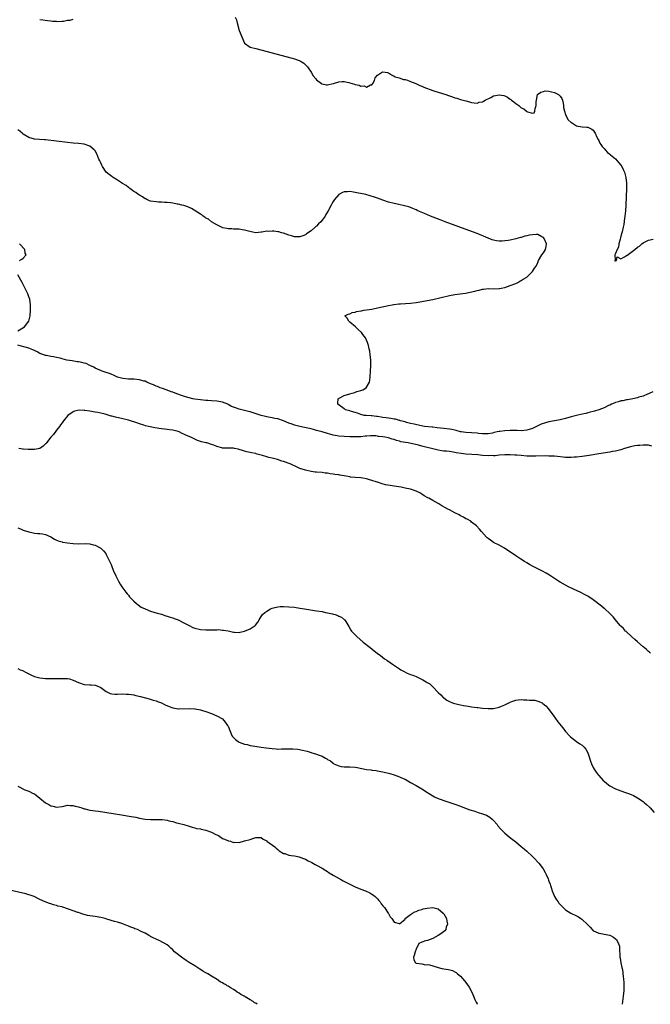
# Model space of a CAD drawing. Units: inches. Extents: x 2595000 to 2598000, y 1503000 to 1506000.
# Drawn here: x 2595964 to 2596192, y 1503000 to 1503356 of the extents above; entities that cross this region are included whole.
import ezdxf

# ---------------------------------------------------------------- set-up
doc = ezdxf.new("R2010")
doc.units = ezdxf.units.IN
doc.header["$MEASUREMENT"] = 0
doc.layers.add('LD25951503_10ft', color=73, linetype='Continuous')

msp = doc.modelspace()

# ---------------------------------------------------------------- linework, layer by layer
at = {"layer": 'LD25951503_10ft'}
for points, elevation in [([(2595971, 1503356.11), (2595972.01, 1503356.01), (2595973.78, 1503355.78), (2595975, 1503355.67), (2595975.58, 1503355.58), (2595977, 1503355.54), (2595977.48, 1503355.48), (2595979, 1503355.59), (2595979.55, 1503355.55), (2595981, 1503355.86), (2595981.92, 1503355.92), (2595983, 1503356.31)], 8440), ([(2596041.54, 1503357), (2596042.04, 1503356.04), (2596042.33, 1503355), (2596043, 1503352.19), (2596045, 1503347.65), (2596047, 1503346.19), (2596049, 1503345.62), (2596062.2, 1503342.2), (2596063, 1503341.96), (2596064.66, 1503341.34), (2596065, 1503341.23), (2596065.41, 1503341), (2596066.39, 1503340.39), (2596067.4, 1503339.4), (2596067.69, 1503339), (2596069, 1503337.08), (2596069.82, 1503335.82), (2596070.69, 1503334.69), (2596071, 1503334.37), (2596072.77, 1503333), (2596072.91, 1503332.91), (2596073, 1503332.87), (2596074.55, 1503332.55), (2596075, 1503332.53), (2596076.95, 1503333.05), (2596077.06, 1503333.06), (2596079, 1503333.64), (2596080.24, 1503333.76), (2596081, 1503333.72), (2596082.65, 1503333.35), (2596083, 1503333.3), (2596083.83, 1503333), (2596084.75, 1503332.75), (2596085, 1503332.65), (2596086.43, 1503332.43), (2596087, 1503332.05), (2596088.18, 1503332.18), (2596089, 1503331.63), (2596090.5, 1503332.5), (2596091, 1503332.52), (2596091.36, 1503333), (2596091.91, 1503334.09), (2596092.23, 1503335), (2596093, 1503336.05), (2596094.45, 1503337), (2596095, 1503337.21), (2596096.66, 1503337), (2596097, 1503336.92), (2596098.1, 1503336.1), (2596099, 1503335.71), (2596099.43, 1503335.43), (2596100.89, 1503335), (2596102.45, 1503334.45), (2596103, 1503334.41), (2596103.82, 1503334.18), (2596105, 1503333.77), (2596106.89, 1503333), (2596108.32, 1503332.32), (2596109, 1503332.08), (2596109.74, 1503331.74), (2596113, 1503330.5), (2596113.74, 1503330.26), (2596115, 1503329.82), (2596117.67, 1503329), (2596118.68, 1503328.68), (2596119, 1503328.54), (2596120.18, 1503328.18), (2596121, 1503327.82), (2596121.66, 1503327.66), (2596123, 1503327.24), (2596125, 1503326.73), (2596126.33, 1503326.33), (2596127, 1503326.15), (2596127.94, 1503326.06), (2596129, 1503325.87), (2596129.8, 1503326.2), (2596131, 1503326.42), (2596131.32, 1503326.68), (2596131.88, 1503327), (2596133.97, 1503327.97), (2596135, 1503328.51), (2596137, 1503328.97), (2596138.65, 1503328.65), (2596139, 1503328.56), (2596140.02, 1503328.02), (2596141, 1503327.35), (2596141.23, 1503327.23), (2596141.5, 1503327), (2596142.34, 1503326.34), (2596143, 1503325.77), (2596144.05, 1503325), (2596144.59, 1503324.59), (2596145, 1503324.23), (2596145.9, 1503323.9), (2596146.88, 1503323), (2596147, 1503322.91), (2596147.2, 1503322.8), (2596149, 1503322.29), (2596149.61, 1503322.39), (2596149.85, 1503323), (2596149.96, 1503323.96), (2596150.42, 1503325), (2596150.38, 1503326.38), (2596150.46, 1503327), (2596150.88, 1503329), (2596152.1, 1503329.9), (2596153, 1503330.11), (2596153.68, 1503330.32), (2596155, 1503330.2), (2596155.95, 1503330.05), (2596157, 1503329.72), (2596158.42, 1503329), (2596159, 1503328.4), (2596159.59, 1503327.59), (2596159.87, 1503327), (2596160.16, 1503325.84), (2596160.31, 1503325), (2596160.29, 1503324.29), (2596160.61, 1503323), (2596161, 1503321.78), (2596161.34, 1503321), (2596161.92, 1503319.92), (2596163, 1503318.94), (2596163.13, 1503318.87), (2596165, 1503317.71), (2596165.53, 1503317.53), (2596167, 1503317.37), (2596168.74, 1503317.26), (2596169, 1503317.23), (2596169.57, 1503317), (2596170.49, 1503316.49), (2596171, 1503316.17), (2596171.69, 1503315), (2596172.35, 1503313.65), (2596172.74, 1503312.74), (2596173, 1503312.39), (2596173.4, 1503311.4), (2596173.71, 1503311), (2596174.19, 1503310.19), (2596175, 1503309.46), (2596175.36, 1503309), (2596176.11, 1503308.11), (2596177, 1503307.51), (2596177.23, 1503307.23), (2596179, 1503305.72), (2596179.7, 1503305), (2596180.26, 1503304.26), (2596181, 1503303.45), (2596181.32, 1503303), (2596181.85, 1503301.85), (2596182.27, 1503301), (2596182.83, 1503299), (2596183.08, 1503297), (2596183.07, 1503295), (2596182.77, 1503289), (2596182.63, 1503287), (2596182.42, 1503285), (2596182.3, 1503284.3), (2596182.02, 1503281.98), (2596181.8, 1503281), (2596181.4, 1503279.4), (2596181.35, 1503279), (2596181, 1503277.81), (2596180.85, 1503277.15), (2596180.69, 1503276.69), (2596180.27, 1503275), (2596180.15, 1503273.85), (2596179.62, 1503273), (2596179, 1503271.47), (2596178.85, 1503271), (2596178.92, 1503269.08), (2596178.85, 1503269), (2596178.83, 1503268.83), (2596179, 1503268.84), (2596179.39, 1503269), (2596179.66, 1503270.34), (2596181, 1503269.6), (2596182.31, 1503270.31), (2596183, 1503270.77), (2596183.15, 1503270.85), (2596186.03, 1503273), (2596187, 1503273.85), (2596187.77, 1503274.23), (2596188.61, 1503275), (2596189, 1503275.33), (2596189.79, 1503275.79), (2596191, 1503276.35), (2596192.67, 1503276.67)], 8440), ([(2596192.55, 1503221.45), (2596191.46, 1503221), (2596191, 1503220.77), (2596190.65, 1503220.65), (2596189, 1503219.92), (2596187.54, 1503219.54), (2596187, 1503219.33), (2596185.28, 1503219), (2596183.4, 1503218.6), (2596183, 1503218.57), (2596181.73, 1503218.27), (2596181, 1503218.2), (2596180.13, 1503217.87), (2596179, 1503217.62), (2596178.6, 1503217.4), (2596177.63, 1503217), (2596177, 1503216.7), (2596176.51, 1503216.51), (2596175, 1503215.76), (2596173, 1503215.05), (2596171.47, 1503214.53), (2596171, 1503214.44), (2596169.91, 1503214.09), (2596169, 1503213.89), (2596168.3, 1503213.7), (2596167, 1503213.42), (2596164.97, 1503212.97), (2596163, 1503212.43), (2596161, 1503211.82), (2596159, 1503211.34), (2596157, 1503211.02), (2596155, 1503210.65), (2596153.7, 1503210.3), (2596152.19, 1503209.81), (2596151, 1503209.2), (2596149, 1503208.28), (2596147.9, 1503207.9), (2596147, 1503207.63), (2596145, 1503207.42), (2596143.49, 1503207.49), (2596143, 1503207.48), (2596141.52, 1503207.52), (2596141, 1503207.51), (2596139, 1503207.43), (2596137.19, 1503207.19), (2596137, 1503207.18), (2596136.3, 1503207), (2596135.22, 1503206.78), (2596134.6, 1503206.6), (2596133, 1503206.26), (2596131, 1503206.26), (2596129.54, 1503206.46), (2596129, 1503206.55), (2596127, 1503206.69), (2596125, 1503206.76), (2596123.22, 1503207), (2596123, 1503207.04), (2596121.5, 1503207.5), (2596121, 1503207.59), (2596119.87, 1503207.87), (2596119, 1503208.02), (2596117, 1503208.3), (2596114.54, 1503208.54), (2596113, 1503208.67), (2596112.72, 1503208.72), (2596109.99, 1503209), (2596108.78, 1503209.22), (2596106.24, 1503209.76), (2596105, 1503210.1), (2596103.56, 1503210.44), (2596103, 1503210.63), (2596101.36, 1503211), (2596101.11, 1503211.11), (2596101, 1503211.13), (2596099.58, 1503211.58), (2596099, 1503211.66), (2596097.86, 1503211.86), (2596097, 1503211.95), (2596096.1, 1503212.1), (2596095, 1503212.22), (2596094.39, 1503212.39), (2596093, 1503212.56), (2596092.63, 1503212.63), (2596091, 1503212.8), (2596090.79, 1503212.79), (2596088.93, 1503212.93), (2596088.16, 1503213), (2596087, 1503213.28), (2596085.78, 1503213.78), (2596085, 1503213.97), (2596083.66, 1503214.34), (2596083, 1503214.58), (2596081.5, 1503215), (2596081.2, 1503215.2), (2596081, 1503215.31), (2596078.71, 1503217), (2596078.66, 1503217.34), (2596078.86, 1503219), (2596079, 1503219.09), (2596079.16, 1503219.16), (2596081, 1503220.15), (2596083, 1503220.82), (2596083.86, 1503221), (2596084.77, 1503221.23), (2596085.57, 1503221.57), (2596087, 1503222.02), (2596087.73, 1503222.27), (2596088.96, 1503223), (2596090.13, 1503225), (2596090.27, 1503225.73), (2596090.42, 1503227), (2596090.52, 1503229), (2596090.58, 1503231), (2596090.58, 1503232.58), (2596090.57, 1503233), (2596090.4, 1503235), (2596090.2, 1503236.2), (2596090.05, 1503237), (2596089.76, 1503238.24), (2596089.55, 1503239), (2596089.36, 1503239.36), (2596089, 1503240.24), (2596088.76, 1503240.76), (2596088.68, 1503241), (2596087.77, 1503242.23), (2596087.18, 1503243), (2596086.01, 1503244.01), (2596085.01, 1503245.01), (2596083, 1503246.72), (2596082.64, 1503247), (2596082.1, 1503248.1), (2596081.26, 1503249), (2596082.4, 1503249.6), (2596083, 1503249.75), (2596083.86, 1503250.14), (2596085, 1503250.36), (2596085.47, 1503250.53), (2596087, 1503250.76), (2596087.18, 1503250.82), (2596088.12, 1503251), (2596089, 1503251.1), (2596091, 1503251.42), (2596093, 1503251.84), (2596097, 1503252.75), (2596098.35, 1503253), (2596098.91, 1503253.09), (2596100.71, 1503253.29), (2596101.31, 1503253.31), (2596105, 1503253.59), (2596107, 1503253.82), (2596109, 1503254.12), (2596111, 1503254.48), (2596113, 1503254.93), (2596119, 1503256.3), (2596121, 1503256.68), (2596124.81, 1503257.19), (2596126.51, 1503257.49), (2596128.15, 1503257.85), (2596129, 1503258.11), (2596129.75, 1503258.25), (2596131, 1503258.62), (2596131.35, 1503258.65), (2596133, 1503258.82), (2596135, 1503258.79), (2596137, 1503258.87), (2596137.11, 1503258.89), (2596137.75, 1503259), (2596139, 1503259.29), (2596141, 1503259.96), (2596143, 1503260.71), (2596143.69, 1503261), (2596144.5, 1503261.5), (2596145, 1503261.77), (2596145.73, 1503262.27), (2596146.96, 1503263), (2596149.05, 1503265), (2596149.78, 1503266.22), (2596150.41, 1503267), (2596151, 1503268.28), (2596151.27, 1503269), (2596152.41, 1503271), (2596153, 1503271.74), (2596153.71, 1503273), (2596153.98, 1503274.02), (2596154.05, 1503275), (2596153.26, 1503277), (2596153, 1503277.29), (2596152.47, 1503277.53), (2596151, 1503278.35), (2596150.38, 1503278.38), (2596149, 1503278.34), (2596147.87, 1503278.13), (2596147, 1503277.91), (2596146.23, 1503277.77), (2596145, 1503277.36), (2596144.69, 1503277.31), (2596143, 1503276.79), (2596141, 1503276.36), (2596140.26, 1503276.26), (2596139, 1503276.11), (2596138.03, 1503276.03), (2596137, 1503276.05), (2596136.09, 1503276.09), (2596135, 1503276.31), (2596134.46, 1503276.46), (2596133, 1503277.02), (2596129, 1503278.76), (2596127.39, 1503279.39), (2596117.45, 1503283), (2596115.69, 1503283.69), (2596112.22, 1503285), (2596109.99, 1503285.99), (2596107.57, 1503287), (2596107, 1503287.3), (2596105.84, 1503287.84), (2596104.39, 1503288.39), (2596102.82, 1503288.82), (2596100.75, 1503289.25), (2596099, 1503289.64), (2596097, 1503290.13), (2596095, 1503290.78), (2596093, 1503291.55), (2596091.93, 1503291.93), (2596090.41, 1503292.41), (2596088.82, 1503292.82), (2596085.51, 1503293.51), (2596084.32, 1503293.68), (2596083, 1503293.9), (2596082.12, 1503293.88), (2596081, 1503293.82), (2596080.4, 1503293.6), (2596079.25, 1503293), (2596079, 1503292.85), (2596077.43, 1503291), (2596077, 1503290.38), (2596076.48, 1503289.52), (2596076.24, 1503289), (2596075.21, 1503287), (2596074.38, 1503285.62), (2596074.08, 1503285), (2596073, 1503283.54), (2596072.58, 1503283), (2596071.74, 1503282.26), (2596071, 1503281.46), (2596070.73, 1503281.27), (2596070.52, 1503281), (2596069, 1503279.71), (2596067.41, 1503278.59), (2596067, 1503278.28), (2596066.03, 1503277.97), (2596065, 1503277.52), (2596064.45, 1503277.55), (2596063, 1503277.54), (2596061.9, 1503277.9), (2596061, 1503278.16), (2596059, 1503278.85), (2596058.37, 1503279), (2596057.31, 1503279.31), (2596057, 1503279.39), (2596055.56, 1503279.56), (2596055, 1503279.65), (2596053.54, 1503279.54), (2596053, 1503279.56), (2596051.24, 1503279.24), (2596051, 1503279.24), (2596049.06, 1503279.06), (2596047.33, 1503279.33), (2596045, 1503279.98), (2596044.14, 1503280.14), (2596043, 1503280.3), (2596042.35, 1503280.35), (2596041, 1503280.35), (2596040.4, 1503280.4), (2596039, 1503280.4), (2596038.57, 1503280.57), (2596037, 1503280.86), (2596036.92, 1503280.92), (2596035, 1503281.85), (2596033.01, 1503282.99), (2596031.9, 1503283.9), (2596031, 1503284.33), (2596030.63, 1503284.63), (2596030.04, 1503285), (2596029.47, 1503285.47), (2596029, 1503285.7), (2596025.83, 1503287.83), (2596025, 1503288.13), (2596024.43, 1503288.43), (2596023, 1503288.83), (2596022.88, 1503288.88), (2596022.35, 1503289), (2596021, 1503289.35), (2596020.61, 1503289.39), (2596019, 1503289.76), (2596018.19, 1503289.81), (2596017, 1503290.01), (2596015.97, 1503290.03), (2596015, 1503290.11), (2596013.86, 1503290.14), (2596013, 1503290.19), (2596011, 1503290.5), (2596010.62, 1503290.62), (2596009.67, 1503291), (2596009.26, 1503291.26), (2596009, 1503291.36), (2596008.05, 1503292.05), (2596007, 1503292.6), (2596006.38, 1503293), (2596005.65, 1503293.65), (2596005, 1503293.97), (2596003.51, 1503295), (2596003.26, 1503295.26), (2596003, 1503295.38), (2596002.12, 1503296.12), (2596000.87, 1503296.87), (2595999, 1503298.1), (2595997.48, 1503299), (2595997.22, 1503299.22), (2595997, 1503299.34), (2595996.05, 1503300.05), (2595994.99, 1503300.99), (2595993.57, 1503303), (2595993.42, 1503303.42), (2595993, 1503304.33), (2595992.63, 1503305), (2595992.33, 1503305.67), (2595991.58, 1503307.58), (2595991, 1503308.63), (2595990.61, 1503309), (2595989, 1503310.36), (2595987, 1503311.02), (2595985, 1503311.26), (2595983, 1503311.43), (2595981, 1503311.64), (2595973, 1503312.6), (2595972.62, 1503312.62), (2595969, 1503312.89), (2595967, 1503313.43), (2595965, 1503314.68), (2595964.59, 1503315), (2595963.73, 1503315.73), (2595963, 1503316.25)], 8450), ([(2595963.67, 1503269), (2595964.49, 1503269.51), (2595965, 1503269.9), (2595966.03, 1503271), (2595965.65, 1503271.65), (2595965.6, 1503273), (2595963.62, 1503275)], 8460), ([(2595963, 1503243.55), (2595965.39, 1503245), (2595967.02, 1503247), (2595967.48, 1503249), (2595967.59, 1503251), (2595967.59, 1503253), (2595967.32, 1503255), (2595967, 1503255.91), (2595966.58, 1503257), (2595964.52, 1503261), (2595963, 1503263.8)], 8460), ([(2596192.13, 1503201.87), (2596191, 1503202.25), (2596189.82, 1503202.18), (2596189, 1503202.27), (2596187.85, 1503202.15), (2596187, 1503202.09), (2596186.06, 1503201.94), (2596184.42, 1503201.58), (2596182.36, 1503201), (2596181, 1503200.56), (2596180.45, 1503200.45), (2596179, 1503200.07), (2596177.87, 1503199.87), (2596177, 1503199.68), (2596173, 1503199.08), (2596169.54, 1503198.46), (2596167.79, 1503198.21), (2596167, 1503198.11), (2596165, 1503197.91), (2596164.14, 1503197.86), (2596163, 1503197.77), (2596161, 1503197.79), (2596160.14, 1503197.86), (2596158.08, 1503198.08), (2596157, 1503198.18), (2596155, 1503198.29), (2596153.68, 1503198.32), (2596150.3, 1503198.29), (2596149, 1503198.26), (2596147, 1503198.29), (2596145, 1503198.44), (2596143.39, 1503198.61), (2596142.65, 1503198.65), (2596141, 1503198.77), (2596139, 1503198.76), (2596137, 1503198.61), (2596135.6, 1503198.4), (2596135, 1503198.4), (2596134.43, 1503198.43), (2596133, 1503198.32), (2596131, 1503198.46), (2596129.33, 1503198.67), (2596125, 1503199), (2596123.22, 1503199.22), (2596121.48, 1503199.48), (2596121, 1503199.6), (2596119.76, 1503199.76), (2596119, 1503199.88), (2596118.01, 1503200.01), (2596117, 1503200.09), (2596116.22, 1503200.22), (2596115, 1503200.37), (2596114.48, 1503200.48), (2596113, 1503200.84), (2596112.52, 1503201), (2596111, 1503201.38), (2596110.47, 1503201.53), (2596109, 1503201.91), (2596107.8, 1503202.2), (2596104.1, 1503203), (2596103.15, 1503203.15), (2596101.47, 1503203.47), (2596101, 1503203.64), (2596099.87, 1503203.87), (2596099, 1503204.25), (2596098.37, 1503204.37), (2596097, 1503204.86), (2596096.39, 1503205), (2596095, 1503205.2), (2596093.39, 1503205.39), (2596093, 1503205.47), (2596092.47, 1503205.53), (2596091, 1503205.63), (2596090.44, 1503205.56), (2596089, 1503205.49), (2596088.59, 1503205.41), (2596087, 1503205.27), (2596085, 1503205.18), (2596083, 1503205.24), (2596081, 1503205.34), (2596079, 1503205.52), (2596077.73, 1503205.73), (2596077, 1503205.87), (2596075.79, 1503206.21), (2596075, 1503206.38), (2596072.97, 1503207), (2596071.4, 1503207.4), (2596071, 1503207.53), (2596069.83, 1503207.83), (2596069, 1503208.08), (2596066.66, 1503208.66), (2596065, 1503209.01), (2596063, 1503209.5), (2596062.18, 1503209.82), (2596061, 1503210.23), (2596059.06, 1503211.06), (2596057, 1503211.7), (2596055.91, 1503211.91), (2596055, 1503212.13), (2596054.23, 1503212.23), (2596053, 1503212.47), (2596052.54, 1503212.54), (2596050.96, 1503212.96), (2596048.11, 1503213.89), (2596047, 1503214.23), (2596046.36, 1503214.36), (2596043, 1503215.2), (2596041.66, 1503215.66), (2596041, 1503215.94), (2596040.23, 1503216.23), (2596039, 1503216.95), (2596038.89, 1503217), (2596037, 1503217.71), (2596035, 1503218.13), (2596033, 1503218.29), (2596031.66, 1503218.34), (2596031, 1503218.38), (2596029, 1503218.56), (2596027, 1503218.86), (2596026.3, 1503219), (2596025, 1503219.29), (2596023.67, 1503219.67), (2596022.17, 1503220.17), (2596019.89, 1503221), (2596019, 1503221.36), (2596018.46, 1503221.54), (2596017, 1503222.1), (2596015.33, 1503222.67), (2596014.44, 1503223), (2596013.46, 1503223.46), (2596013, 1503223.59), (2596012.05, 1503224.05), (2596011, 1503224.44), (2596009.63, 1503225), (2596009, 1503225.3), (2596008.59, 1503225.41), (2596007, 1503225.88), (2596005, 1503226.09), (2596003, 1503226.13), (2596001, 1503226.3), (2595999, 1503226.83), (2595998.55, 1503227), (2595997.56, 1503227.56), (2595997, 1503227.72), (2595996.14, 1503228.14), (2595995, 1503228.48), (2595994.64, 1503228.64), (2595993.45, 1503229), (2595993, 1503229.2), (2595992.68, 1503229.32), (2595991, 1503230.12), (2595990.47, 1503230.47), (2595989, 1503231), (2595987.73, 1503231.73), (2595987, 1503231.91), (2595986.14, 1503232.14), (2595985, 1503232.34), (2595984.41, 1503232.41), (2595982.67, 1503232.67), (2595980.71, 1503233), (2595979, 1503233.48), (2595978.37, 1503233.63), (2595977, 1503233.88), (2595975.89, 1503234.11), (2595975, 1503234.22), (2595973.4, 1503234.6), (2595973, 1503234.67), (2595972.02, 1503235), (2595971, 1503235.42), (2595969.97, 1503235.97), (2595969, 1503236.42), (2595968.62, 1503236.62), (2595967.6, 1503237), (2595967, 1503237.28), (2595965.69, 1503237.69), (2595963.85, 1503238.15), (2595963, 1503238.34)], 8460), ([(2596191.76, 1503127), (2596191.37, 1503127.37), (2596191, 1503127.63), (2596190.3, 1503128.3), (2596189.38, 1503129), (2596189, 1503129.32), (2596187, 1503131.08), (2596185.99, 1503131.99), (2596184.79, 1503133), (2596182.85, 1503134.85), (2596182.66, 1503135), (2596181.96, 1503135.96), (2596181, 1503136.71), (2596180.86, 1503136.86), (2596180.71, 1503137), (2596179, 1503139.02), (2596178.16, 1503140.16), (2596177.39, 1503141), (2596177, 1503141.33), (2596175.23, 1503143), (2596175, 1503143.17), (2596174.02, 1503144.02), (2596171, 1503146.29), (2596169.37, 1503147.37), (2596169, 1503147.56), (2596168.1, 1503148.1), (2596166.22, 1503149), (2596165.42, 1503149.42), (2596162.07, 1503151), (2596161, 1503151.55), (2596159, 1503152.66), (2596158.45, 1503153), (2596157, 1503153.96), (2596155.18, 1503155.18), (2596153.96, 1503155.96), (2596152.67, 1503156.67), (2596151.9, 1503157), (2596151, 1503157.46), (2596149, 1503158.43), (2596147.94, 1503159), (2596147, 1503159.61), (2596146.17, 1503160.17), (2596144.84, 1503161), (2596143, 1503162.23), (2596141.8, 1503163), (2596140.18, 1503164.18), (2596138.95, 1503164.95), (2596137, 1503166.03), (2596134.96, 1503167), (2596133.83, 1503167.83), (2596133, 1503168.46), (2596132.71, 1503168.71), (2596132.41, 1503169), (2596130.62, 1503171), (2596129.88, 1503171.88), (2596128.76, 1503173), (2596127, 1503174.42), (2596126.7, 1503174.7), (2596125.44, 1503175.44), (2596125, 1503175.63), (2596124.15, 1503176.15), (2596123, 1503176.71), (2596122.52, 1503177), (2596121, 1503177.73), (2596119, 1503178.8), (2596118.67, 1503179), (2596117.56, 1503179.56), (2596116.29, 1503180.29), (2596115.21, 1503181), (2596113, 1503182.18), (2596111.61, 1503183), (2596111.2, 1503183.2), (2596109.91, 1503183.91), (2596109, 1503184.55), (2596108.71, 1503184.71), (2596108.27, 1503185), (2596107, 1503185.63), (2596105, 1503186.28), (2596103, 1503186.72), (2596101.58, 1503187), (2596099, 1503187.41), (2596097.61, 1503187.61), (2596095.92, 1503187.92), (2596094.32, 1503188.32), (2596093, 1503188.82), (2596092.86, 1503188.86), (2596092.52, 1503189), (2596091, 1503189.49), (2596089.76, 1503189.76), (2596089, 1503190.05), (2596087.67, 1503190.33), (2596087, 1503190.4), (2596085, 1503190.53), (2596083.32, 1503190.68), (2596083, 1503190.73), (2596081.69, 1503191), (2596079.39, 1503191.39), (2596079, 1503191.47), (2596077.62, 1503191.62), (2596077, 1503191.75), (2596075.87, 1503191.87), (2596075, 1503192.04), (2596074.12, 1503192.12), (2596073, 1503192.27), (2596071, 1503192.42), (2596070.5, 1503192.5), (2596069, 1503192.66), (2596067, 1503193.12), (2596065, 1503193.8), (2596063.52, 1503194.48), (2596063, 1503194.7), (2596062.38, 1503195), (2596061.42, 1503195.42), (2596059, 1503196.3), (2596058.45, 1503196.45), (2596056.9, 1503197), (2596055, 1503197.51), (2596053.77, 1503197.77), (2596053, 1503198.05), (2596051.49, 1503198.51), (2596051, 1503198.61), (2596049.58, 1503199), (2596049.11, 1503199.11), (2596049, 1503199.15), (2596047.45, 1503199.45), (2596047, 1503199.61), (2596045.83, 1503199.83), (2596045, 1503200.1), (2596044.26, 1503200.26), (2596043, 1503200.67), (2596042.71, 1503200.71), (2596041.39, 1503201), (2596040.92, 1503201.08), (2596039, 1503201.11), (2596038.87, 1503201.13), (2596037, 1503201.17), (2596036.75, 1503201.25), (2596035, 1503201.68), (2596033.83, 1503202.17), (2596033, 1503202.48), (2596031.35, 1503203), (2596031, 1503203.09), (2596029.41, 1503203.41), (2596029, 1503203.58), (2596027.93, 1503203.93), (2596027, 1503204.38), (2596026.57, 1503204.57), (2596025.73, 1503205), (2596024.36, 1503205.64), (2596022.46, 1503206.46), (2596021.3, 1503207), (2596021, 1503207.1), (2596019, 1503207.59), (2596017.79, 1503207.79), (2596017, 1503207.84), (2596016, 1503208), (2596015, 1503208.07), (2596012.49, 1503208.49), (2596010.84, 1503208.84), (2596010.22, 1503209), (2596009.22, 1503209.22), (2596008.58, 1503209.42), (2596007, 1503209.87), (2596005.61, 1503210.39), (2596003.78, 1503211), (2596003, 1503211.28), (2596001, 1503211.78), (2595998.34, 1503212.34), (2595997, 1503212.71), (2595996.76, 1503212.76), (2595996.04, 1503213), (2595994.54, 1503213.46), (2595993, 1503213.83), (2595991.94, 1503214.06), (2595991, 1503214.18), (2595990.22, 1503214.22), (2595989, 1503214.49), (2595987.21, 1503214.79), (2595987, 1503214.79), (2595985.13, 1503214.87), (2595983.5, 1503214.5), (2595983, 1503214.28), (2595981.04, 1503213), (2595979.47, 1503211), (2595979.3, 1503210.7), (2595979, 1503210.31), (2595978.48, 1503209.52), (2595978.02, 1503209), (2595977, 1503207.61), (2595975.87, 1503206.13), (2595975, 1503205.09), (2595973.37, 1503203), (2595973.2, 1503202.8), (2595973, 1503202.65), (2595972.16, 1503201.84), (2595970.97, 1503201), (2595969, 1503200.62), (2595968.69, 1503200.69), (2595967, 1503200.59), (2595966.7, 1503200.7), (2595965, 1503200.76), (2595964.82, 1503200.82), (2595963.34, 1503201)], 8470), ([(2595963, 1503172.37), (2595963.94, 1503171.94), (2595965, 1503171.5), (2595967, 1503170.84), (2595969, 1503170.41), (2595970.26, 1503170.26), (2595971, 1503170.22), (2595971.9, 1503170.1), (2595973, 1503169.9), (2595975, 1503169.03), (2595976.26, 1503168.26), (2595977, 1503167.91), (2595977.64, 1503167.64), (2595979, 1503167.22), (2595979.18, 1503167.19), (2595981, 1503166.87), (2595983, 1503166.66), (2595985, 1503166.59), (2595987.37, 1503166.63), (2595989, 1503166.56), (2595990.22, 1503166.22), (2595991, 1503166.09), (2595993, 1503165.02), (2595993.97, 1503163.97), (2595994.78, 1503163), (2595995, 1503162.69), (2595995.8, 1503161), (2595996.7, 1503159), (2595997, 1503158.38), (2595997.52, 1503157), (2595998.38, 1503155), (2595999, 1503153.78), (2595999.37, 1503153), (2595999.96, 1503151.96), (2596000.57, 1503151), (2596001, 1503150.44), (2596002.05, 1503149), (2596002.48, 1503148.48), (2596003, 1503147.92), (2596003.4, 1503147.4), (2596005, 1503145.74), (2596005.86, 1503145), (2596006.45, 1503144.45), (2596007.65, 1503143.65), (2596009.01, 1503143.01), (2596011, 1503142.2), (2596012.15, 1503141.85), (2596013.42, 1503141.42), (2596015, 1503141.04), (2596016.54, 1503140.54), (2596017, 1503140.43), (2596018.02, 1503140.02), (2596019, 1503139.74), (2596019.5, 1503139.5), (2596020.93, 1503139), (2596023, 1503138.01), (2596024.99, 1503136.99), (2596026.33, 1503136.33), (2596027, 1503136.05), (2596029, 1503135.53), (2596031, 1503135.4), (2596031.42, 1503135.42), (2596033, 1503135.45), (2596033.49, 1503135.48), (2596035, 1503135.48), (2596035.49, 1503135.49), (2596037, 1503135.36), (2596037.35, 1503135.35), (2596039.04, 1503135.04), (2596041, 1503134.61), (2596041.39, 1503134.61), (2596043, 1503134.52), (2596043.37, 1503134.63), (2596045, 1503134.96), (2596047, 1503135.8), (2596048.8, 1503137), (2596048.9, 1503137.1), (2596049.79, 1503138.21), (2596050.21, 1503139), (2596051, 1503140.31), (2596051.49, 1503141), (2596052.31, 1503141.69), (2596053, 1503142.23), (2596054.32, 1503143), (2596055, 1503143.28), (2596055.41, 1503143.41), (2596057, 1503143.74), (2596057.83, 1503143.83), (2596059, 1503143.84), (2596061, 1503143.76), (2596063, 1503143.6), (2596065, 1503143.31), (2596066.65, 1503143), (2596071, 1503142.35), (2596073, 1503142), (2596074.26, 1503141.74), (2596075, 1503141.62), (2596076.79, 1503141.21), (2596077.15, 1503141.15), (2596077.69, 1503141), (2596078.65, 1503140.65), (2596079, 1503140.43), (2596079.96, 1503139.96), (2596081.1, 1503139.1), (2596081.21, 1503139), (2596082.6, 1503136.6), (2596083.35, 1503135.35), (2596083.59, 1503135), (2596085.25, 1503133.25), (2596085.5, 1503133), (2596087.87, 1503131), (2596090.34, 1503129), (2596091.83, 1503127.83), (2596092.86, 1503127), (2596094.1, 1503126.1), (2596095.54, 1503125), (2596096.41, 1503124.41), (2596097.59, 1503123.59), (2596098.4, 1503123), (2596101, 1503121.29), (2596101.47, 1503121), (2596102.45, 1503120.45), (2596103.8, 1503119.8), (2596105, 1503119.33), (2596105.76, 1503119), (2596107, 1503118.51), (2596107.99, 1503118.01), (2596109.39, 1503117.39), (2596110.02, 1503117), (2596110.67, 1503116.67), (2596111, 1503116.42), (2596111.88, 1503115.88), (2596113, 1503114.84), (2596115, 1503112.76), (2596115.9, 1503111.9), (2596116.73, 1503111), (2596117, 1503110.79), (2596118.05, 1503110.05), (2596119, 1503109.55), (2596120.18, 1503109), (2596120.8, 1503108.8), (2596121, 1503108.76), (2596122.38, 1503108.38), (2596123, 1503108.29), (2596124.05, 1503108.05), (2596125, 1503107.91), (2596125.77, 1503107.77), (2596127, 1503107.59), (2596129, 1503107.34), (2596129.32, 1503107.32), (2596131, 1503107.12), (2596133.07, 1503106.93), (2596135.01, 1503106.99), (2596137, 1503107.46), (2596137.86, 1503107.86), (2596139, 1503108.27), (2596140.47, 1503109), (2596140.81, 1503109.19), (2596141, 1503109.32), (2596141.54, 1503109.54), (2596143, 1503110.05), (2596143.9, 1503110.1), (2596145, 1503110.21), (2596145.85, 1503110.15), (2596147, 1503110.15), (2596147.97, 1503110.03), (2596149, 1503110.02), (2596149.95, 1503109.95), (2596151, 1503109.67), (2596152.55, 1503109), (2596152.84, 1503108.84), (2596153.9, 1503107.9), (2596154.68, 1503107), (2596155, 1503106.62), (2596156.52, 1503104.52), (2596158.21, 1503102.21), (2596159.96, 1503099.96), (2596161, 1503098.68), (2596162.53, 1503097), (2596162.76, 1503096.76), (2596163.83, 1503095.83), (2596165, 1503095.04), (2596166.2, 1503094.2), (2596167, 1503093.71), (2596167.77, 1503093), (2596168.29, 1503092.29), (2596169.07, 1503091), (2596169.49, 1503089.49), (2596169.98, 1503087.98), (2596170.36, 1503087), (2596171, 1503085.61), (2596171.37, 1503085), (2596172.01, 1503084.01), (2596172.78, 1503083), (2596173, 1503082.72), (2596174.64, 1503081), (2596175, 1503080.66), (2596175.9, 1503079.9), (2596177, 1503079.07), (2596179, 1503077.98), (2596181, 1503077.19), (2596182.64, 1503076.64), (2596184.11, 1503076.11), (2596185.51, 1503075.51), (2596187, 1503074.7), (2596189, 1503073.31), (2596189.39, 1503073), (2596190.26, 1503072.26), (2596191.29, 1503071.29), (2596191.57, 1503071), (2596193, 1503069.4)], 8480), ([(2595963, 1503121.41), (2595963.88, 1503121), (2595964.68, 1503120.68), (2595966.05, 1503120.05), (2595967, 1503119.47), (2595967.94, 1503119), (2595969, 1503118.54), (2595971, 1503118.05), (2595972.04, 1503117.96), (2595973, 1503117.85), (2595975, 1503117.8), (2595976.21, 1503117.79), (2595977, 1503117.83), (2595978.17, 1503117.83), (2595979, 1503117.88), (2595980.21, 1503117.79), (2595981, 1503117.78), (2595981.65, 1503117.65), (2595983, 1503117.25), (2595985, 1503116.33), (2595987, 1503115.64), (2595989, 1503115.49), (2595989.48, 1503115.48), (2595991, 1503115.36), (2595991.28, 1503115.28), (2595993, 1503114.53), (2595995, 1503113.11), (2595996.44, 1503112.44), (2595997, 1503112.26), (2595998.16, 1503112.16), (2595999, 1503112.12), (2596001, 1503112.23), (2596002.22, 1503112.22), (2596003, 1503112.19), (2596004.04, 1503112.04), (2596005, 1503111.87), (2596005.71, 1503111.71), (2596007.31, 1503111.31), (2596010.44, 1503110.44), (2596011.97, 1503110.03), (2596013, 1503109.72), (2596013.51, 1503109.51), (2596015, 1503108.97), (2596016.3, 1503108.3), (2596017.67, 1503107.67), (2596019, 1503107.16), (2596021, 1503106.84), (2596021.13, 1503106.87), (2596025, 1503106.99), (2596027, 1503106.87), (2596027.17, 1503106.83), (2596029, 1503106.49), (2596029.76, 1503106.24), (2596031, 1503105.88), (2596033, 1503105.15), (2596035, 1503104.36), (2596037, 1503103.2), (2596038, 1503102), (2596038.84, 1503100.84), (2596039, 1503100.53), (2596039.61, 1503099), (2596040.14, 1503097.86), (2596040.51, 1503097), (2596040.71, 1503096.71), (2596041.72, 1503095.72), (2596042.63, 1503095), (2596043, 1503094.8), (2596045, 1503094.13), (2596045.95, 1503093.95), (2596047, 1503093.65), (2596048.7, 1503093.3), (2596050.97, 1503093), (2596052.8, 1503092.8), (2596055, 1503092.5), (2596056.39, 1503092.4), (2596057, 1503092.32), (2596058.37, 1503092.37), (2596059, 1503092.36), (2596060.45, 1503092.45), (2596062.43, 1503092.43), (2596064.26, 1503092.26), (2596065.97, 1503091.97), (2596067, 1503091.71), (2596067.59, 1503091.59), (2596069, 1503091.12), (2596069.1, 1503091.1), (2596069.31, 1503091), (2596070.62, 1503090.62), (2596071, 1503090.5), (2596071.91, 1503090.09), (2596073, 1503089.7), (2596074.17, 1503089), (2596074.73, 1503088.73), (2596075, 1503088.54), (2596076.01, 1503088.01), (2596077, 1503087.16), (2596077.1, 1503087.1), (2596077.26, 1503087), (2596079, 1503086.19), (2596079.94, 1503086.06), (2596081, 1503085.86), (2596082.12, 1503085.88), (2596083, 1503085.85), (2596085, 1503085.71), (2596085.62, 1503085.62), (2596089, 1503084.96), (2596090.78, 1503084.78), (2596091, 1503084.72), (2596092.57, 1503084.57), (2596093, 1503084.47), (2596094.25, 1503084.25), (2596095, 1503084.07), (2596097.46, 1503083.46), (2596099.02, 1503083.02), (2596101, 1503082.3), (2596102.34, 1503081.66), (2596103, 1503081.37), (2596105, 1503080.26), (2596107, 1503079.13), (2596109.61, 1503077.61), (2596110.49, 1503077), (2596112.02, 1503076.02), (2596113, 1503075.36), (2596113.68, 1503075), (2596115, 1503074.39), (2596115.98, 1503074.02), (2596117, 1503073.68), (2596121, 1503072.44), (2596123, 1503071.65), (2596124.49, 1503071), (2596126.36, 1503070.36), (2596128.19, 1503069.81), (2596129.4, 1503069.4), (2596131, 1503068.92), (2596132.36, 1503068.36), (2596133, 1503068.05), (2596133.66, 1503067.66), (2596134.46, 1503067), (2596135, 1503066.43), (2596136.22, 1503065), (2596136.53, 1503064.53), (2596137.45, 1503063.45), (2596139, 1503061.9), (2596140.58, 1503060.58), (2596141.7, 1503059.7), (2596143, 1503058.73), (2596145, 1503057.11), (2596146.1, 1503056.1), (2596147, 1503055.36), (2596149, 1503053.47), (2596149.48, 1503053), (2596151.37, 1503051), (2596152.86, 1503049), (2596153.64, 1503047.64), (2596153.95, 1503047), (2596154.66, 1503045.34), (2596154.89, 1503044.89), (2596155, 1503044.56), (2596155.44, 1503043.44), (2596155.54, 1503043), (2596155.75, 1503042.25), (2596156.16, 1503041), (2596156.97, 1503039), (2596157.77, 1503037.77), (2596158.31, 1503037), (2596158.61, 1503036.61), (2596159, 1503036.13), (2596160.08, 1503035), (2596161, 1503034.19), (2596162.88, 1503033), (2596165, 1503031.99), (2596165.64, 1503031.64), (2596166.53, 1503031), (2596166.83, 1503030.83), (2596167, 1503030.7), (2596168.81, 1503029), (2596169, 1503028.78), (2596169.88, 1503027.88), (2596170.61, 1503027), (2596171, 1503026.57), (2596171.7, 1503026.3), (2596173, 1503025.67), (2596174.5, 1503025.5), (2596175, 1503025.41), (2596177, 1503025), (2596178.27, 1503024.27), (2596179, 1503023.71), (2596179.37, 1503023.37), (2596179.71, 1503023), (2596180.18, 1503021.82), (2596180.49, 1503021), (2596180.47, 1503020.47), (2596180.6, 1503017), (2596180.69, 1503016.69), (2596181.01, 1503015), (2596181.36, 1503013.36), (2596181.41, 1503013), (2596181.67, 1503011.67), (2596181.75, 1503011), (2596181.78, 1503010.22), (2596181.93, 1503009), (2596182.02, 1503008.02), (2596182.01, 1503007), (2596182.04, 1503006.04), (2596182.02, 1503005), (2596181.87, 1503003), (2596181.6, 1503001), (2596181.49, 1503000)], 8490), ([(2595963, 1503078.91), (2595965.6, 1503077.6), (2595967, 1503077.12), (2595967.23, 1503077), (2595968.36, 1503076.36), (2595969, 1503076.07), (2595969.6, 1503075.6), (2595971, 1503074.54), (2595973, 1503072.9), (2595974.21, 1503072.21), (2595975, 1503071.78), (2595975.65, 1503071.65), (2595977, 1503071.34), (2595979, 1503071.53), (2595979.65, 1503071.65), (2595981, 1503071.97), (2595981.92, 1503071.92), (2595983, 1503071.94), (2595983.7, 1503071.7), (2595985, 1503071.38), (2595985.27, 1503071.27), (2595986.14, 1503071), (2595987, 1503070.68), (2595987.35, 1503070.65), (2595989, 1503070.26), (2595990.08, 1503070.08), (2595991, 1503070), (2595992.15, 1503069.85), (2595997.48, 1503069), (2596000.47, 1503068.47), (2596003.95, 1503067.95), (2596005.67, 1503067.67), (2596007, 1503067.37), (2596009, 1503067), (2596011, 1503066.83), (2596013, 1503066.86), (2596015, 1503066.85), (2596015.18, 1503066.82), (2596017, 1503066.59), (2596017.59, 1503066.41), (2596019, 1503066.11), (2596020.31, 1503065.69), (2596021, 1503065.56), (2596023, 1503065), (2596024.57, 1503064.57), (2596025, 1503064.41), (2596026.08, 1503064.08), (2596027, 1503063.85), (2596027.64, 1503063.64), (2596029, 1503063.41), (2596029.32, 1503063.32), (2596031, 1503062.98), (2596033, 1503062.22), (2596034.61, 1503061.39), (2596035.57, 1503061), (2596037, 1503060.02), (2596037.69, 1503059.69), (2596039.17, 1503059.17), (2596039.89, 1503059), (2596041, 1503058.52), (2596041.42, 1503058.58), (2596043, 1503058.48), (2596043.37, 1503058.63), (2596044.58, 1503059), (2596045, 1503059.08), (2596047, 1503059.62), (2596048, 1503060), (2596049, 1503060.28), (2596050.36, 1503060.36), (2596051, 1503060.33), (2596051.71, 1503059.71), (2596053, 1503059.07), (2596053.03, 1503059.03), (2596055.92, 1503057), (2596056.44, 1503056.45), (2596057, 1503056.03), (2596057.53, 1503055.53), (2596059, 1503054.56), (2596059.51, 1503054.49), (2596061, 1503053.98), (2596061.81, 1503053.81), (2596063, 1503053.67), (2596064.66, 1503053.34), (2596065, 1503053.25), (2596066.61, 1503052.61), (2596067, 1503052.48), (2596067.94, 1503051.94), (2596069, 1503051.43), (2596069.26, 1503051.26), (2596070.54, 1503050.54), (2596071, 1503050.34), (2596073, 1503049.29), (2596074.39, 1503048.39), (2596075, 1503048.06), (2596075.6, 1503047.6), (2596077, 1503046.75), (2596078.07, 1503046.07), (2596080.06, 1503045), (2596080.65, 1503044.65), (2596083, 1503043.45), (2596083.96, 1503043), (2596085, 1503042.48), (2596087, 1503041.62), (2596088.68, 1503041), (2596090.28, 1503040.28), (2596091, 1503039.86), (2596091.53, 1503039.53), (2596092.18, 1503039), (2596093, 1503038.17), (2596093.52, 1503037.52), (2596094.01, 1503037), (2596094.37, 1503036.37), (2596095, 1503035.64), (2596095.28, 1503035.28), (2596095.6, 1503035), (2596096.92, 1503033), (2596097, 1503032.8), (2596097.64, 1503031.64), (2596098.17, 1503031), (2596099, 1503029.7), (2596100.82, 1503029.18), (2596101, 1503029.11), (2596103, 1503030.85), (2596103.08, 1503031), (2596105, 1503032.5), (2596105.71, 1503033), (2596106.54, 1503033.46), (2596107, 1503033.55), (2596107.96, 1503034.04), (2596109, 1503034.26), (2596109.53, 1503034.47), (2596111, 1503034.8), (2596113, 1503035.02), (2596115, 1503034.56), (2596116.8, 1503033), (2596116.89, 1503032.89), (2596117, 1503032.74), (2596117.97, 1503031), (2596118.1, 1503030.1), (2596118.36, 1503029), (2596117.9, 1503027.9), (2596117.67, 1503027), (2596117.41, 1503026.59), (2596117, 1503026.3), (2596116.33, 1503025.67), (2596115, 1503024.87), (2596113, 1503023.81), (2596111.13, 1503023.13), (2596110.38, 1503023), (2596109, 1503022.42), (2596108.02, 1503021.98), (2596107, 1503019.89), (2596106.61, 1503019), (2596106.33, 1503017.67), (2596106.07, 1503017), (2596106.13, 1503016.13), (2596106.79, 1503015), (2596107, 1503014.91), (2596107.08, 1503014.92), (2596109, 1503014.59), (2596110.33, 1503014.33), (2596111, 1503014.36), (2596111.77, 1503014.23), (2596113, 1503013.93), (2596115, 1503013.33), (2596116.29, 1503013), (2596117, 1503012.87), (2596118.64, 1503012.64), (2596120.18, 1503012.18), (2596121, 1503011.76), (2596121.46, 1503011.46), (2596121.98, 1503011), (2596123, 1503010.19), (2596124.52, 1503008.52), (2596125.35, 1503007.35), (2596125.57, 1503007), (2596126.14, 1503006.14), (2596126.84, 1503004.84), (2596127.5, 1503003.5), (2596128.21, 1503001.79), (2596128.57, 1503001), (2596128.72, 1503000.72), (2596129, 1503000.12), (2596129.07, 1503000)], 8500), ([(2596049.48, 1503000), (2596049, 1503000.38), (2596048.58, 1503000.58), (2596048.08, 1503001), (2596047, 1503001.62), (2596045.24, 1503002.76), (2596044.85, 1503003), (2596043.6, 1503003.6), (2596043, 1503004.05), (2596042.35, 1503004.35), (2596041.55, 1503005), (2596041, 1503005.32), (2596040.12, 1503005.88), (2596039, 1503006.52), (2596038.67, 1503006.67), (2596038.28, 1503007), (2596037.43, 1503007.43), (2596037, 1503007.74), (2596036.14, 1503008.14), (2596035.05, 1503009), (2596033, 1503010.18), (2596031.73, 1503011), (2596031.25, 1503011.25), (2596031, 1503011.42), (2596029.94, 1503011.94), (2596029, 1503012.63), (2596028.75, 1503012.75), (2596028.44, 1503013), (2596027, 1503013.86), (2596025, 1503015.17), (2596023.85, 1503015.85), (2596023, 1503016.48), (2596022.66, 1503016.66), (2596019.67, 1503019), (2596019, 1503019.69), (2596018.33, 1503020.33), (2596017.57, 1503021), (2596017, 1503021.47), (2596015.93, 1503022.07), (2596015, 1503022.64), (2596014.77, 1503022.77), (2596014.29, 1503023), (2596013, 1503023.54), (2596011.99, 1503023.99), (2596011, 1503024.58), (2596010.71, 1503024.71), (2596010.3, 1503025), (2596009, 1503025.69), (2596007.64, 1503026.36), (2596006.23, 1503027), (2596005.34, 1503027.34), (2596005, 1503027.49), (2596003.88, 1503027.88), (2596003, 1503028.29), (2596002.45, 1503028.45), (2596001.21, 1503029), (2596001, 1503029.08), (2595999, 1503029.65), (2595997.92, 1503029.92), (2595995.19, 1503030.81), (2595994.54, 1503031), (2595993, 1503031.39), (2595991, 1503031.75), (2595989, 1503032.04), (2595988.17, 1503032.17), (2595987, 1503032.48), (2595986.56, 1503032.56), (2595985.53, 1503033), (2595985, 1503033.15), (2595984.74, 1503033.26), (2595983, 1503033.79), (2595981.67, 1503034.33), (2595981, 1503034.51), (2595979.68, 1503035), (2595979.14, 1503035.14), (2595979, 1503035.21), (2595977.53, 1503035.53), (2595977, 1503035.75), (2595975.95, 1503035.95), (2595975, 1503036.31), (2595974.47, 1503036.47), (2595972.94, 1503037.06), (2595971, 1503037.95), (2595968.88, 1503039), (2595967.51, 1503039.51), (2595967, 1503039.62), (2595965.93, 1503039.93), (2595959, 1503041.48)], 8510)]:
    msp.add_lwpolyline(points, dxfattribs=dict(at, elevation=elevation))

doc.saveas('drawing.dxf')
